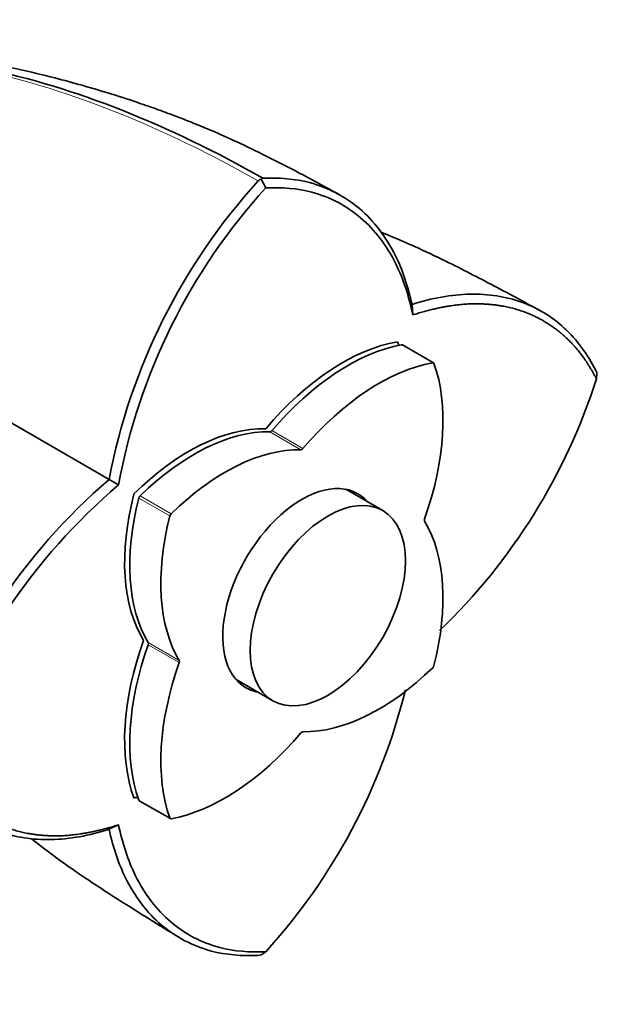
# Model space of a CAD drawing. Units: millimetres. Extents: x 0 to 1380, y 0 to 1175.
# Drawn here: x 1135 to 1175, y 124 to 191 of the extents above; entities that cross this region are included whole.
import ezdxf
from ezdxf import colors
from ezdxf.entities.mleader import LeaderData, LeaderLine
from ezdxf.math import Vec2, Vec3

# ---------------------------------------------------------------- set-up
doc = ezdxf.new("R2010")
doc.units = ezdxf.units.MM
doc.layers.add('DV6_Défaut', color=7, linetype='Continuous')
doc.layers.add('Défaut', color=7, linetype='Continuous')

# ---------------------------------------------------------------- blocks, each defined once
blk = doc.blocks.new('_DOT')
at = {"color": 0}
blk.add_line((0, 0), (-1, 0), dxfattribs=at)
at = {"color": 0, "const_width": 0.333}
blk.add_lwpolyline([(-0.1665, 0, 1), (0.1665, 0, 1)], format="xyb", close=True, dxfattribs=at)
blk = doc.blocks.new('SE5')
at = {"layer": 'DV6_Défaut', "color": 7, "linetype": 'Continuous', "lineweight": 35}
for p, q in [((1151.686, 180.317), (1152.005, 179.73)), ((1109.649, 178.094), (1136.557, 162.558)), ((1162.062, 171.059), (1162.002, 171.773)), ((1161.003, 169.226), (1161.003, 169.226)), ((1163.467, 167.778), (1161.346, 169.003)), ((1174.629, 167.07), (1174.599, 166.685)), ((1152.005, 163.275), (1152.004, 163.275)), ((1136.557, 162.558), (1141.301, 159.82)), ((1141.302, 159.819), (1141.951, 159.444)), ((1143.006, 158.835), (1143.006, 158.835)), ((1159.997, 157.686), (1157.476, 159.141)), ((1143.661, 148.823), (1143.661, 148.823)), ((1149.976, 146.151), (1152.497, 144.695)), ((1143.006, 138.054), (1143.006, 138.054)), ((1143.371, 137.869), (1145.492, 136.644)), ((1141.947, 136.221), (1141.3, 135.915)), ((1151.686, 127.331), (1152.004, 127.55))]:
    blk.add_line(p, q, dxfattribs=at)
at = {"layer": 'DV6_Défaut', "color": 7, "linetype": 'Continuous', "lineweight": 18}
for p, q in [((1163.413, 167.786), (1161.292, 169.01)), ((1154.415, 161.847), (1152.293, 163.072)), ((1152.423, 163.147), (1154.544, 161.922)), ((1145.458, 157.318), (1143.337, 158.543)), ((1143.425, 158.695), (1145.546, 157.47)), ((1143.981, 148.674), (1146.102, 147.449)), ((1146.102, 147.299), (1143.981, 148.524)), ((1143.337, 137.912), (1145.458, 136.687))]:
    blk.add_line(p, q, dxfattribs=at)
at = {"layer": 'DV6_Défaut', "color": 7, "linetype": 'Continuous', "lineweight": 35}
for centre, radius, start, end in [((1151.777, 179.924), 0.403, 103.06761, 135.61754), ((1151.827, 180.222), 0.17, 96.02178, 146.08991), ((1182.616, 151.912), 42.065, 137.72931, 169.16405), ((1182.464, 152), 41.191, 137.68636, 169.58806), ((1173.549, 166.767), 1.122, 15.71277, 25.9178), ((1135.306, 179.232), 41.248, 313.85002, 342.28995), ((1168.751, 128.031), 42, 130.81109, 162.29556), ((1168.702, 128.05), 41.245, 130.43343, 162.29215), ((1121.542, 155.281), 41.194, 317.6886, 346.17853), ((1151.409, 128.418), 1.122, 274.08192, 284.28749)]:
    blk.add_arc(centre, radius, start, end, dxfattribs=at)
for centre, major_axis, start_param, end_param in [((1157.257, 154.736), (8, 13.856), 0.447893, 1.268176), ((1157.257, 154.736), (8, 13.856), 0.447893, 1.268176), ((1157.61, 154.532), (8, 13.856), 0.453984, 1.261716), ((1150.328, 158.737), (8, 13.856), -0.472556, -0.447893), ((1161.246, 168.829), (-0.1, -0.173), 3.141593, 3.595577), ((1159.732, 153.307), (8, 13.856), 0.453984, 1.261716), ((1152.803, 157.308), (8, 13.856), 5.021469, 5.829201), ((1163.367, 167.605), (-0.1, -0.173), 2.687609, 3.595577), ((1146.752, 148.671), (8, 13.856), 0.302623, 1.122903), ((1146.752, 148.671), (8, 13.856), 0.302623, 1.122903), ((1147.106, 148.467), (8, 13.856), 0.309081, 1.116812), ((1152.358, 163.255), (-0.1, -0.173), 0.309081, 1.261716), ((1149.227, 147.242), (8, 13.856), 0.309081, 1.116812), ((1154.479, 162.03), (-0.1, -0.173), 0.309081, 1.261716), ((1154.479, 152.211), (-3.825, -6.625), 2.943238, 6.283185), ((1153.681, 160.673), (-8, -13.856), 5.160282, 5.980565), ((1153.681, 160.673), (-8, -13.856), 5.160282, 5.980565), ((1154.035, 160.469), (-8, -13.856), 5.166373, 5.974105), ((1143.471, 158.567), (-0.1, -0.173), 4.258405, 5.166373), ((1145.592, 157.342), (0.1, 0.173), 1.116812, 2.02478), ((1156.156, 159.244), (-8, -13.856), 5.166373, 5.974105), ((1162.983, 157.12), (-0.1, -0.173), 5.021469, 5.974105), ((1152.803, 145.178), (8, 13.856), 5.166373, 5.974105), ((1153.681, 148.543), (-8, -13.856), 5.015012, 5.835292), ((1153.681, 148.543), (-8, -13.856), 5.015012, 5.835292), ((1143.855, 148.526), (0.1, 0.173), 5.021469, 5.974105), ((1154.035, 148.339), (-8, -13.856), 5.021469, 5.829201), ((1145.976, 147.302), (0.1, 0.173), 5.021469, 5.974105), ((1156.156, 147.114), (-8, -13.856), 5.021469, 5.829201), ((1159.732, 157.18), (-8, -13.856), 0.309081, 1.116812), ((1163.367, 147.08), (-0.1, -0.173), 1.116812, 2.02478), ((1154.479, 152.211), (-3.825, -6.625), 0, 0.198355), ((1149.227, 151.115), (-8, -13.856), 0.453984, 1.261716), ((1154.479, 142.392), (0.1, 0.173), 0.309081, 1.261716), ((1146.752, 152.544), (-8, -13.856), 0.447893, 0.472555), ((1143.471, 138.042), (0.1, 0.173), 2.687609, 3.141593), ((1145.592, 136.817), (0.1, 0.173), 2.687609, 3.595577)]:
    blk.add_ellipse(centre, major_axis=major_axis, ratio=0.57735, start_param=start_param, end_param=end_param, dxfattribs=at)
blk.add_ellipse((1156.247, 151.19), major_axis=(3.75, 6.495), ratio=0.57735, dxfattribs=at)
for points, degree, knots in [([(1157.091, 179.233), (1156.086, 179.788), (1154.464, 180.682), (1151.962, 181.946), (1149.936, 182.939), (1148.344, 183.636), (1147.092, 184.151), (1145.976, 184.588), (1144.785, 185.031), (1143.272, 185.564), (1141.476, 186.15), (1139.509, 186.735), (1137.37, 187.312), (1135.102, 187.85), (1132.656, 188.336), (1130.661, 188.647), (1129.007, 188.849), (1127.531, 188.984), (1125.795, 189.091), (1123.814, 189.005), (1122.141, 188.688), (1121.244, 188.386), (1120.999, 188.294)], 3, [0, 0, 0, 0, 0.076723, 0.147156, 0.203834, 0.247167, 0.276762, 0.303857, 0.334891, 0.36986, 0.421526, 0.473764, 0.522302, 0.588826, 0.653448, 0.722879, 0.759614, 0.802003, 0.85213, 0.909847, 0.975177, 1, 1, 1, 1]), ([(1121.23, 188.362), (1122.045, 188.61), (1122.901, 188.764), (1124.493, 188.871), (1125.219, 188.846), (1126.69, 188.763), (1127.435, 188.701), (1129.688, 188.457), (1131.218, 188.215), (1135.856, 187.251), (1139.018, 186.289), (1145.377, 183.78), (1148.587, 182.23), (1151.809, 180.391)], 3, [0, 0, 0, 0, 0.096075, 0.096075, 0.171402, 0.171402, 0.24673, 0.24673, 0.397385, 0.397385, 0.698695, 0.698695, 1, 1, 1, 1]), ([(1162.001, 171.771), (1161.723, 172.968), (1161.363, 174.111), (1160.229, 176.365), (1159.394, 177.479), (1157.428, 179.15), (1156.274, 179.746), (1154.003, 180.359), (1152.922, 180.437), (1151.809, 180.391)], 3, [0, 0, 0, 0, 0.216911, 0.216911, 0.498435, 0.498435, 0.779959, 0.779959, 1, 1, 1, 1]), ([(1152.005, 179.729), (1153.109, 179.776), (1154.163, 179.699), (1156.399, 179.098), (1157.528, 178.513), (1159.455, 176.875), (1160.274, 175.786), (1161.415, 173.511), (1161.778, 172.325), (1162.061, 171.059)], 3, [0, 0, 0, 0, 0.217815, 0.217815, 0.495393, 0.495393, 0.772971, 0.772971, 1, 1, 1, 1]), ([(1170.821, 171.305), (1169.57, 171.987), (1167.535, 173.087), (1164.29, 174.759), (1161.777, 175.921), (1160.339, 176.518), (1159.862, 176.709)], 3, [0, 0, 0, 0, 0.3241451, 0.624842, 0.8768057, 1, 1, 1, 1]), ([(1162.001, 171.771), (1163.368, 172.211), (1164.698, 172.447), (1167.215, 172.499), (1168.401, 172.316), (1170.569, 171.537), (1171.551, 170.942), (1173.256, 169.371), (1173.98, 168.396), (1174.558, 167.257)], 3, [0, 0, 0, 0, 0.25, 0.25, 0.5, 0.5, 0.75, 0.75, 1, 1, 1, 1]), ([(1174.599, 166.685), (1173.886, 168.049), (1173.038, 168.98), (1172.6, 169.462), (1172.072, 169.889), (1170.915, 170.824), (1169.533, 171.306), (1167.928, 171.865), (1165.998, 171.808), (1164.294, 171.757), (1162.061, 171.059)], 2, [0, 0, 0, 0.190476, 0.190476, 0.285714, 0.285714, 0.5, 0.5, 0.75, 0.75, 1, 1, 1]), ([(1129.41, 140.595), (1130.123, 139.231), (1130.971, 138.3), (1131.409, 137.818), (1131.937, 137.391), (1133.094, 136.455), (1134.476, 135.974), (1136.081, 135.415), (1138.011, 135.472), (1139.715, 135.523), (1141.948, 136.221)], 2, [0, 0, 0, 0.190476, 0.190476, 0.285714, 0.285714, 0.5, 0.5, 0.75, 0.75, 1, 1, 1]), ([(1141.301, 135.917), (1139.938, 135.475), (1138.609, 135.238), (1136.09, 135.187), (1134.9, 135.372), (1132.727, 136.154), (1131.743, 136.751), (1130.036, 138.322), (1129.313, 139.297), (1128.74, 140.434)], 3, [0, 0, 0, 0, 0.25, 0.25, 0.5, 0.5, 0.75, 0.75, 1, 1, 1, 1]), ([(1141.301, 135.917), (1141.578, 134.721), (1141.937, 133.579), (1143.068, 131.325), (1143.903, 130.212), (1145.87, 128.541), (1147.024, 127.944), (1149.296, 127.331), (1150.377, 127.253), (1151.489, 127.299)], 3, [0, 0, 0, 0, 0.216911, 0.216911, 0.498435, 0.498435, 0.779959, 0.779959, 1, 1, 1, 1]), ([(1152.005, 127.55), (1150.9, 127.504), (1149.846, 127.58), (1147.61, 128.182), (1146.481, 128.767), (1144.554, 130.405), (1143.735, 131.494), (1142.594, 133.769), (1142.231, 134.955), (1141.948, 136.221)], 3, [0, 0, 0, 0, 0.217815, 0.217815, 0.495393, 0.495393, 0.772971, 0.772971, 1, 1, 1, 1]), ([(1135.952, 135.303), (1136.016, 135.253), (1136.961, 134.514), (1139.023, 132.992), (1142.463, 130.767), (1144.704, 129.377), (1146.112, 128.515)], 3, [0, 0, 0, 0, 0.019657, 0.291758, 0.626902, 1, 1, 1, 1])]:
    blk.add_open_spline(points, degree=degree, knots=knots, dxfattribs=at)
at = {"layer": 'DV6_Défaut', "color": 7, "linetype": 'Continuous', "lineweight": 18}
blk.add_open_spline([(1151.489, 180.206), (1148.261, 182.05), (1145.051, 183.601), (1138.751, 186.119), (1135.651, 187.094), (1131.076, 188.102), (1129.566, 188.361), (1127.335, 188.623), (1126.595, 188.689), (1125.128, 188.779), (1124.401, 188.805), (1123.364, 188.743), (1123.028, 188.709), (1122.698, 188.661)], degree=3, knots=[0, 0, 0, 0, 0.320182, 0.320182, 0.64037, 0.64037, 0.800464, 0.800464, 0.88051, 0.88051, 0.960557, 0.960557, 1, 1, 1, 1], dxfattribs=at)

msp = doc.modelspace()

# ---------------------------------------------------------------- block references
at = {"layer": 'Défaut'}
msp.add_blockref('SE5', (0, 0), dxfattribs=at)

# ---------------------------------------------------------------- leaders
at = {"layer": 'Défaut', "color": 7, "linetype": 'Continuous', "lineweight": 18}
ml = msp.add_multileader_mtext('Standard', dxfattribs=at)
ml.set_content('{\\pxsm0.9;\\fSolid Edge ISO|b1||i0||c0|p34;\\W1.;19/09/2016\\P}', color=256)
ml.set_leader_properties()
ml.set_arrow_properties(name='DOT')
ml.build(insert=Vec2(0, 0))
ml.multileader.update_dxf_attribs({"leader_type": 0, "dogleg_length": 0, "arrow_head_size": 12})
ctx = ml.context
ctx.base_point, ctx.char_height, ctx.arrow_head_size, ctx.landing_gap_size = Vec3(1091.789, 1167.87), 12, 12, 4.2
notes = []
notes.append((ctx, [(0, (0, 0, 0), (0, 0), (1, 0), 1, [])]))
ctx.mtext.insert = Vec3(1093.789, 1173.99)
for ctx, leaders in notes:
    for number, flags, end, landing, length, lines in leaders:
        leader = LeaderData()
        leader.index, (leader.has_last_leader_line, leader.has_dogleg_vector, leader.attachment_direction) = number, flags
        leader.last_leader_point, leader.dogleg_vector, leader.dogleg_length = Vec3(end), Vec3(landing), length
        for number, points, colour, breaks in lines:
            line = LeaderLine()
            line.index, line.vertices, line.color, line.breaks = number, Vec3.list(points), colors.encode_raw_color(colour), breaks
            leader.lines.append(line)
        ctx.leaders.append(leader)

doc.saveas('drawing.dxf')
